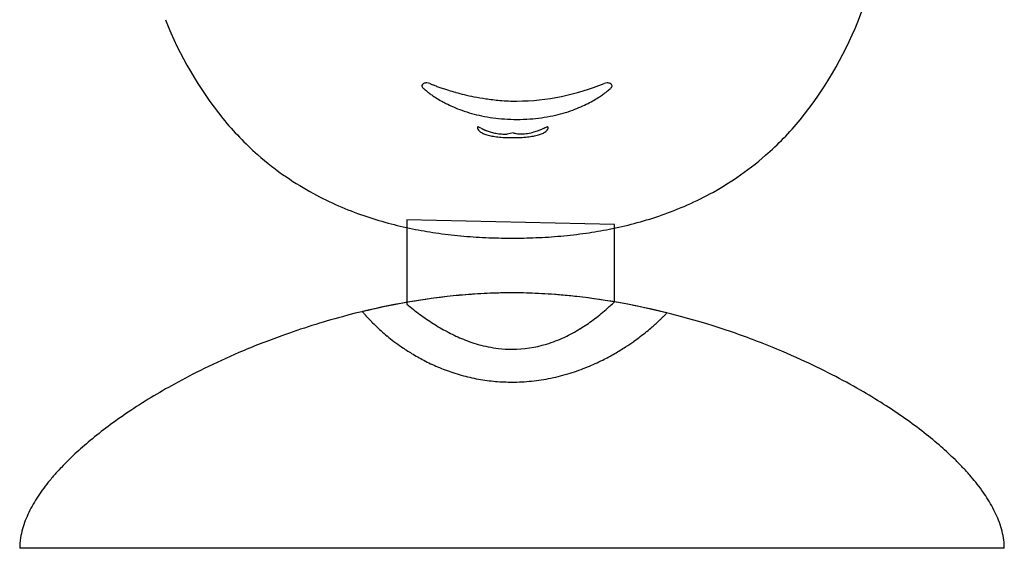
# Model space of a CAD drawing. Extents: x 0.2 to 31.3, y -0.1 to 40.9.
# Drawn here: x 2.7 to 31.3, y -0.1 to 15.2 of the extents above; entities that cross this region are included whole.
import ezdxf

# ---------------------------------------------------------------- set-up
doc = ezdxf.new("R2010")
doc.units = 0
doc.layers.add('DEFAULT_255_2_778', color=255, linetype='CONTINUOUS')

msp = doc.modelspace()

# ---------------------------------------------------------------- linework, layer by layer
at = {"layer": 'DEFAULT_255_2_778'}
for p, q in [((17.044, 11.91), (16.87, 11.872)), ((13.957, 9.393), (13.957, 6.945)), ((19.976, 9.26), (13.957, 9.393)), ((19.976, 7.012), (19.976, 9.26)), ((17.006, 7.273), (17.006, 7.273)), ((17.006, -0.132), (2.725, -0.132)), ((31.287, -0.132), (17.006, -0.132))]:
    msp.add_line(p, q, dxfattribs=at)
for centre, radius, start, end in [((11.457, 21.353), 16.773, 338.2249, 350.2866), ((17.145, 19.2), 10.951, 201.4659, 218.8792), ((16.925, 19.166), 10.885, 320.8295, 338.2409), ((14.444, 13.273), 0.0541, 170.8875, 179.9819), ((14.444, 13.273), 0.0536, 180.001, 183.0349), ((14.455, 13.276), 0.0651, 184.7737, 227.3256), ((14.473, 13.262), 0.0842, 114.1071, 166.44), ((14.954, 13.77), 0.767, 224.9879, 226.6885), ((15.38, 14.221), 1.388, 226.6287, 228.3232), ((14.532, 13.154), 0.208, 89.1198, 116.9335), ((15.752, 14.638), 1.946, 228.3248, 230.5004), ((14.536, 13.119), 0.243, 89.584, 90), ((14.538, 13.147), 0.214, 66.6763, 90.1635), ((15.181, 14.597), 1.372, 246.034, 246.845), ((14.705, 13.528), 0.201, 245.7557, 245.9254), ((15.794, 16.026), 2.927, 246.8092, 247.6982), ((16.216, 17.052), 4.037, 247.6769, 248.3465), ((16.544, 17.88), 4.927, 248.3505, 249.2924), ((16.847, 18.68), 5.783, 249.2916, 250.4184), ((17.074, 19.319), 6.461, 250.4165, 251.6962), ((17.207, 19.716), 6.879, 251.6909, 252.7353), ((17.288, 19.981), 7.156, 252.7367, 254.4032), ((17.086, 19.648), 6.816, 270.5359, 292.3429), ((19.764, 13.139), 0.223, 90.5353, 112.9454), ((18.344, 14.881), 2.264, 308.2586, 310.1597), ((19.764, 13.144), 0.217, 89.9945, 90.5446), ((19.764, 13.139), 0.222, 63.9182, 90.0122), ((18.655, 14.514), 1.783, 310.1394, 312.1707), ((19.036, 14.094), 1.216, 312.1685, 313.7933), ((19.794, 13.214), 0.142, 58.6051, 61.2781), ((19.834, 13.267), 0.0761, 4.569, 63.8205), ((19.469, 13.643), 0.591, 313.7219, 315.3744), ((19.844, 13.276), 0.0663, 313.235, 354.0349), ((19.857, 13.273), 0.0536, 355.7812, 0.0028), ((16.057, 15.007), 2.425, 230.482, 232.573), ((16.293, 15.315), 2.813, 232.5711, 234.9713), ((16.491, 15.598), 3.159, 234.9714, 237.8104), ((16.648, 15.846), 3.452, 237.8069, 240.8438), ((17.294, 19.998), 7.174, 254.3998, 254.4617), ((17.324, 20.107), 7.287, 254.4617, 256.4609), ((17.308, 20.037), 7.216, 256.4573, 258.7467), ((17.26, 19.791), 6.965, 258.7408, 261.621), ((17.2, 19.38), 6.549, 261.6125, 265.18), ((17.155, 18.82), 5.988, 265.1629, 269.9567), ((17.572, 15.988), 3.616, 296.9749, 300.2207), ((17.705, 15.761), 3.352, 300.2178, 303.2338), ((17.874, 15.503), 3.044, 303.2338, 305.8016), ((18.088, 15.206), 2.678, 305.7947, 308.2533), ((16.748, 16.025), 3.657, 240.8327, 243.0145), ((16.832, 16.191), 3.843, 243.0237, 246.6104), ((16.913, 16.379), 4.048, 246.6091, 250.3315), ((17.324, 16.556), 4.236, 285.9892, 289.9361), ((17.392, 16.369), 4.037, 289.9378, 293.5447), ((17.471, 16.186), 3.838, 293.5439, 296.9769), ((15.575, 18.025), 8.992, 219.3308, 228.5613), ((16.982, 16.57), 4.251, 250.3329, 254.36), ((17.039, 16.775), 4.464, 254.3582, 258.1668), ((17.088, 17.007), 4.701, 258.1696, 262.1953), ((17.126, 17.286), 4.982, 262.1956, 266.0974), ((17.148, 17.619), 5.316, 266.0995, 270.0231), ((17.153, 17.614), 5.311, 269.9755, 274.0241), ((17.176, 17.28), 4.976, 274.0283, 277.8718), ((17.214, 17), 4.694, 277.8704, 282.0207), ((17.265, 16.761), 4.45, 282.0233, 285.989), ((18.45, 18.013), 8.975, 311.212, 320.3846), ((16.054, 12.065), 0.053, 174.6416, 180.2056), ((16.107, 12.067), 0.105, 181.3002, 210.0776), ((16.016, 12.072), 0.0142, 87.0394, 186.3611), ((16.179, 12.107), 0.188, 209.5441, 226.843), ((16.016, 12.05), 0.0356, 78.693, 89.3406), ((15.982, 11.922), 0.168, 62.8387, 75.9243), ((14.883, 9.625), 2.715, 63.0595, 64.3237), ((17.733, 15.292), 3.629, 243.4775, 243.5392), ((17.758, 15.341), 3.684, 243.5381, 243.6013), ((17.578, 14.981), 3.281, 243.6061, 243.68), ((17.22, 14.256), 2.472, 243.6797, 243.7471), ((17.432, 14.685), 2.951, 243.7439, 243.8019), ((17.154, 14.12), 2.321, 243.8013, 243.877), ((17.225, 14.266), 2.484, 243.8734, 243.9461), ((17.205, 14.224), 2.438, 243.9525, 244.0286), ((17.191, 14.196), 2.406, 244.0333, 244.1125), ((17.113, 14.036), 2.228, 244.1139, 244.2018), ((17.002, 13.807), 1.973, 244.203, 244.305), ((17.064, 13.934), 2.115, 244.3027, 244.4004), ((17.027, 13.858), 2.03, 244.4076, 244.5122), ((16.999, 13.8), 1.966, 244.5145, 244.6254), ((16.98, 13.76), 1.921, 244.6306, 244.7473), ((16.932, 13.658), 1.808, 244.7486, 244.8759), ((16.925, 13.644), 1.793, 244.8732, 245.0051), ((16.899, 13.587), 1.73, 245.0086, 245.1491), ((16.896, 13.58), 1.723, 245.1484, 245.2888), ((16.913, 13.619), 1.765, 245.2916, 245.4277), ((16.872, 13.529), 1.667, 245.4339, 245.5717), ((16.889, 13.566), 1.707, 245.5713, 245.709), ((16.884, 13.556), 1.696, 245.7147, 245.8567), ((16.806, 13.383), 1.506, 245.8562, 245.9963), ((16.815, 13.401), 1.526, 245.9868, 246.1278), ((16.824, 13.422), 1.55, 246.1244, 246.2662), ((16.814, 13.399), 1.525, 246.2647, 246.4118), ((16.826, 13.425), 1.553, 246.4069, 246.5543), ((16.814, 13.398), 1.523, 246.5532, 246.7066), ((16.851, 13.484), 1.617, 246.7103, 246.8579), ((16.824, 13.421), 1.549, 246.865, 247.0223), ((16.774, 14.64), 2.839, 290.6446, 292.6704), ((-212.492, 561.275), 595.606, 292.75344, 292.761437), ((18.84, 9.892), 2.338, 112.431, 112.5168), ((18.824, 9.932), 2.295, 112.3444, 112.4325), ((18.691, 10.255), 1.946, 112.2381, 112.343), ((18.632, 10.398), 1.791, 112.1213, 112.2362), ((18.549, 10.603), 1.569, 111.9893, 112.1214), ((18.467, 10.806), 1.351, 111.838, 111.9925), ((18.193, 11.503), 0.602, 108.0347, 112.2911), ((18.046, 11.965), 0.118, 93.2521, 109.576), ((17.92, 12.081), 0.14, 320.6298, 342.9137), ((18.039, 12.046), 0.0364, 84.2195, 90.1668), ((18.043, 12.067), 0.0148, 352.2689, 90.3755), ((17.966, 12.066), 0.0922, 343.6362, 359.6576), ((16.249, 12.177), 0.287, 226.1845, 232.5589), ((16.354, 12.323), 0.466, 233.1907, 246.0254), ((16.52, 12.685), 0.864, 245.71, 253.7324), ((16.82, 13.412), 1.539, 247.0239, 247.1311), ((16.806, 13.38), 1.504, 247.1321, 247.2432), ((16.826, 13.427), 1.555, 247.2419, 247.3509), ((16.847, 13.477), 1.609, 247.3576, 247.4644), ((16.834, 13.448), 1.577, 247.4687, 247.5792), ((16.785, 13.329), 1.448, 247.5833, 247.7053), ((16.804, 13.374), 1.497, 247.701, 247.8207), ((16.773, 13.299), 1.416, 247.8156, 247.9438), ((16.816, 13.404), 1.53, 247.9457, 248.066), ((16.811, 13.391), 1.515, 248.0658, 248.189), ((16.806, 13.38), 1.504, 248.1943, 248.3201), ((16.825, 13.428), 1.556, 248.3256, 248.4489), ((16.789, 13.338), 1.458, 248.4489, 248.5823), ((16.788, 13.334), 1.454, 248.5793, 248.715), ((16.792, 13.346), 1.467, 248.7163, 249.7279), ((16.687, 13.249), 1.453, 253.6377, 259.6318), ((16.795, 13.352), 1.473, 249.7378, 254.6082), ((16.819, 13.441), 1.566, 254.6246, 259.7587), ((16.839, 14.06), 2.278, 259.5508, 263.8925), ((16.848, 13.606), 1.733, 259.7713, 265.1233), ((16.955, 15.124), 3.349, 263.8551, 267.253), ((16.868, 13.838), 1.966, 265.1225, 270.0558), ((17.022, 16.491), 4.717, 267.2309, 269.9908), ((17.03, 17.383), 5.609, 269.919, 270.0001), ((17.035, 16.557), 4.783, 269.9312, 272.6112), ((17.275, 12.915), 1.032, 257.0595, 262.3726), ((17.279, 12.951), 1.068, 262.4026, 270.0433), ((17.099, 15.191), 3.415, 272.5872, 275.9347), ((17.278, 13.067), 1.183, 270.103, 278.7639), ((17.213, 14.11), 2.328, 275.8967, 280.1947), ((17.24, 13.307), 1.426, 278.8002, 286.2915), ((17.363, 13.285), 1.49, 280.1181, 286.0071), ((17.121, 13.716), 1.852, 286.2576, 290.66), ((17.533, 12.699), 0.88, 285.8823, 294.1475), ((17.704, 12.324), 0.468, 293.8455, 306.8001), ((17.835, 12.149), 0.249, 306.9593, 321.0373), ((15.394, 17.83), 8.726, 228.6039, 235.5733), ((18.618, 17.83), 8.726, 304.2448, 311.1709), ((15.489, 17.972), 8.896, 235.5851, 241.5104), ((18.519, 17.979), 8.905, 298.3515, 304.2334), ((15.689, 18.342), 9.317, 241.5127, 246.5036), ((18.314, 18.36), 9.337, 293.2593, 298.3481), ((15.932, 18.9), 9.926, 246.5054, 251.0295), ((18.067, 18.935), 9.963, 288.7373, 293.2585), ((16.183, 19.632), 10.699, 251.0276, 254.98), ((17.813, 19.683), 10.753, 284.7502, 288.7388), ((16.422, 20.52), 11.619, 254.9792, 258.5785), ((17.572, 20.597), 11.699, 281.1248, 284.751), ((16.628, 21.538), 12.658, 258.5741, 261.6504), ((16.801, 22.714), 13.846, 261.6522, 264.6782), ((16.929, 24.09), 15.228, 264.6762, 267.4204), ((16.999, 25.626), 16.766, 267.419, 269.9412), ((17.006, 26.492), 17.632, 269.9209, 270), ((17.011, 25.73), 16.87, 269.9822, 272.3359), ((17.073, 24.234), 15.373, 272.3324, 275.0315), ((17.197, 22.841), 13.974, 275.0287, 278.056), ((17.366, 21.641), 12.762, 278.058, 281.1297), ((17.445, -13.13), 20.428, 96.5241, 105.2096), ((17.409, -12.858), 20.152, 96.5139, 103.6034), ((17.145, -10.838), 18.116, 95.2832, 96.4093), ((17.113, -10.602), 17.878, 94.1092, 96.3871), ((17.025, -9.351), 16.625, 90.0659, 95.342), ((17.035, -9.514), 16.787, 91.6305, 94.1112), ((17.007, -8.614), 15.887, 90.0059, 91.6223), ((17.002, -8.786), 16.059, 87.5824, 89.9869), ((17.005, -8.461), 15.734, 88.9337, 89.9974), ((16.96, -9.892), 17.166, 83.5592, 88.871), ((16.955, -9.881), 17.155, 85.0559, 87.5808), ((16.879, -10.792), 18.069, 83.6203, 85.0653), ((16.603, -12.882), 20.178, 75.9619, 83.5039), ((16.478, -13.634), 20.938, 72.2238, 83.3929), ((19.134, 13.148), 8.079, 230.1501, 233.5639), ((15.062, 12.161), 7.118, 311.0413, 313.6599), ((17.966, -15.199), 22.561, 105.1086, 109.7781), ((13.058, 7.028), 0.49, 217.5332, 218.5641), ((13.883, 7.682), 1.543, 218.4433, 219.2307), ((14.658, 8.314), 2.543, 219.2374, 220.3647), ((15.403, 8.947), 3.52, 220.3567, 221.6134), ((16.008, 9.484), 4.33, 221.6078, 222.9661), ((18.428, 12.192), 6.891, 233.5589, 237.4333), ((15.665, 11.463), 6.195, 306.5968, 311.0786), ((17.999, 9.954), 4.782, 314.7011, 315.7606), ((18.543, 9.424), 4.023, 315.7624, 316.6023), ((19.14, 8.86), 3.202, 316.5983, 317.4015), ((16.491, 9.934), 4.99, 222.9647, 224.551), ((16.853, 10.29), 5.498, 224.5477, 226.2713), ((17.104, 10.552), 5.86, 226.2697, 228.2816), ((17.884, 11.337), 5.877, 237.4254, 241.9504), ((16.209, 10.73), 5.283, 301.6888, 306.5965), ((16.638, 11.4), 6.769, 309.1634, 310.9345), ((16.853, 11.152), 6.441, 310.9348, 312.3137), ((17.16, 10.815), 5.985, 312.3102, 313.7108), ((17.546, 10.411), 5.427, 313.7142, 314.7059), ((15.986, -15.374), 22.746, 68.6481, 72.3825), ((17.979, -15.25), 22.613, 109.764, 113.1644), ((17.254, 10.72), 6.086, 228.2791, 230.5262), ((17.317, 10.796), 6.184, 230.5235, 232.8457), ((17.483, 10.585), 5.025, 241.9429, 247.2372), ((16.609, 10.079), 4.518, 295.2295, 301.7126), ((16.461, 11.621), 7.052, 305.343, 307.2401), ((16.507, 11.56), 6.975, 307.238, 309.1657), ((17.319, 10.798), 6.186, 232.8438, 235.3525), ((17.207, 9.923), 4.308, 247.2163, 254.0925), ((17.051, 9.37), 3.734, 254.0746, 263.2727), ((17.008, 9.062), 3.423, 270.0612, 286.899), ((16.877, 9.506), 3.886, 286.8427, 295.246), ((16.473, 11.603), 7.031, 303.0061, 305.3448), ((16.146, -14.972), 22.313, 65.522, 68.6554), ((17.633, -14.446), 21.738, 113.1601, 116.0719), ((17.277, 10.737), 6.113, 235.3493, 238.6268), ((17.203, 10.614), 5.969, 238.6233, 242.5075), ((17.013, 9.082), 3.443, 263.3385, 269.9796), ((16.642, 11.321), 6.702, 296.5595, 299.9405), ((16.538, 11.503), 6.911, 299.9379, 303.01), ((17.12, 10.454), 5.789, 242.5055, 246.8858), ((16.764, 11.076), 6.428, 292.2268, 296.5659), ((16.611, -13.953), 21.193, 62.8213, 65.5241), ((17.002, -13.159), 20.304, 116.0686, 118.8272), ((17.051, 10.293), 5.614, 246.8858, 251.7402), ((17.009, 10.167), 5.481, 251.7428, 257.0298), ((16.961, 10.529), 5.846, 281.5934, 287.1942), ((16.88, 10.791), 6.12, 287.1953, 292.2299), ((17.332, -12.553), 19.618, 60.0871, 62.8259), ((16.182, -11.668), 18.603, 118.8292, 121.2349), ((16.996, 10.113), 5.426, 257.0354, 262.4517), ((17.001, 10.155), 5.468, 262.4575, 267.6164), ((17.006, 10.249), 5.562, 267.6108, 270.003), ((17.006, 10.285), 5.598, 269.9985, 275.8181), ((16.999, 10.349), 5.662, 275.8264, 281.5867), ((18.246, -10.963), 17.784, 57.5952, 60.0859), ((15.202, -10.056), 16.716, 121.2274, 123.9387), ((19.299, -9.308), 15.822, 54.8729, 57.6016), ((14.044, -8.336), 14.643, 123.9357, 126.7266), ((20.504, -7.597), 13.73, 51.969, 54.8779), ((12.807, -6.68), 12.576, 126.7215, 129.7156), ((21.776, -5.972), 11.666, 48.8475, 51.9742), ((11.547, -5.164), 10.605, 129.7116, 132.9024), ((10.3, -3.825), 8.775, 132.8925, 136.5154), ((23.02, -4.549), 9.776, 45.6219, 48.848), ((23.974, -3.568), 8.408, 43.4436, 45.5928), ((8.885, -2.504), 6.839, 137.9992, 140.6049), ((9.463, -3.021), 7.615, 136.5686, 138.0189), ((24.681, -2.899), 7.434, 41.0762, 43.4467), ((8.201, -1.943), 5.954, 140.604, 143.3608), ((25.341, -2.323), 6.559, 38.7287, 41.0739), ((25.982, -1.81), 5.738, 35.8209, 38.7391), ((7.552, -1.461), 5.147, 143.3538, 146.5409), ((26.608, -1.359), 4.966, 32.7787, 35.8204), ((6.369, -0.729), 3.755, 150.067, 154.1425), ((6.937, -1.055), 4.41, 146.5367, 150.0748), ((27.195, -0.982), 4.268, 29.1108, 32.7902), ((5.855, -0.48), 3.183, 154.1362, 158.7587), ((27.757, -0.669), 3.625, 24.9052, 29.1182), ((28.263, -0.435), 3.067, 20.0945, 24.9124), ((5.398, -0.303), 2.693, 158.7477, 164.2017), ((28.714, -0.27), 2.587, 14.2774, 20.1092), ((4.997, -0.19), 2.276, 164.1853, 170.8889), ((29.107, -0.171), 2.183, 7.1205, 14.2934), ((4.653, -0.136), 1.929, 170.8587, 179.8837), ((29.394, -0.134), 1.893, 0.0671, 7.0922)]:
    msp.add_arc(centre, radius, start, end, dxfattribs=at)

doc.saveas('drawing.dxf')
